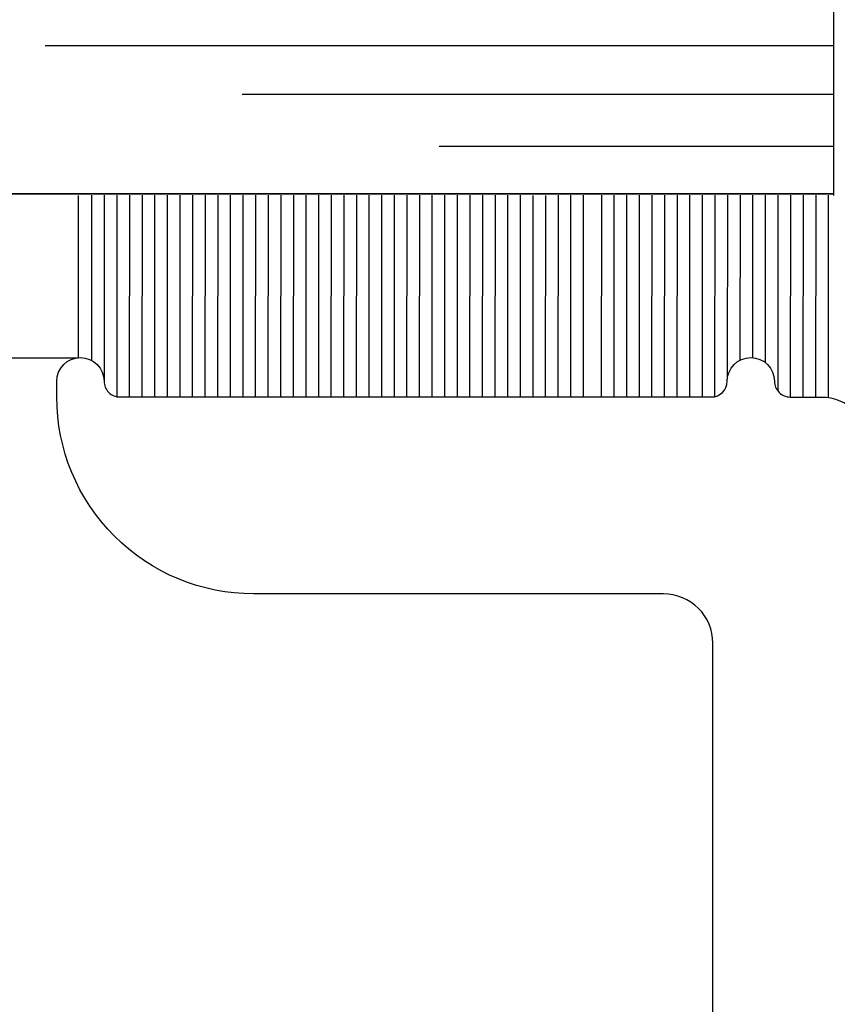
# Model space of a CAD drawing. Units: inches. Extents: x -57 to 71, y -14 to 24.
# Drawn here: x -50 to -50, y 3 to 3 of the extents above; entities that cross this region are included whole.
import ezdxf

# ---------------------------------------------------------------- set-up
doc = ezdxf.new("R2010")
doc.units = ezdxf.units.IN
doc.header["$MEASUREMENT"] = 0
doc.layers.add('CK_LEVEL_1', color=7, linetype='Continuous')

msp = doc.modelspace()

# ---------------------------------------------------------------- linework, layer by layer
at = {"color": 1, "lineweight": -3}
msp.add_lwpolyline([(-49.75825, 2.48647), (-49.75825, 2.81522, 0.414214), (-49.7895, 2.84647), (-50.04959, 2.84648, -0.414214), (-50.17459, 2.97148), (-50.17459, 2.98148, -1), (-50.14459, 2.98148, 0.414214), (-50.13459, 2.97148), (-49.75915, 2.97148, 0.414099), (-49.74915, 2.98147, -0.999804), (-49.71915, 2.98147, 0.414214), (-49.70915, 2.97147), (-49.6895, 2.97147, -0.414214), (-49.65825, 2.94022)], format="xyb", dxfattribs=at)
at = {"layer": 'CK_LEVEL_1', "color": 2, "linetype": 'Continuous'}
for p, q in [((-49.68141, 3.09947), (-49.68141, 3.34947)), ((-49.68141, 3.19446), (-50.18191, 3.19446)), ((-49.68141, 3.16347), (-50.05691, 3.16347)), ((-49.68141, 3.13046), (-49.93191, 3.13046)), ((-49.68141, 3.10046), (-50.6458, 3.10046)), ((-50.62066, 3.10046), (-49.68141, 3.10046))]:
    msp.add_line(p, q, dxfattribs=at)
at = {"layer": 'CK_LEVEL_1', "color": 7, "linetype": 'Continuous'}
for p, q in [((-50.16098, 3.09947), (-50.16106, 2.9964)), ((-50.15248, 3.09969), (-50.15257, 2.99474)), ((-50.14448, 3.09967), (-50.14459, 2.98172)), ((-50.13649, 3.09967), (-50.13659, 2.97168)), ((-50.12848, 3.09966), (-50.12859, 2.97148)), ((-50.12048, 3.09966), (-50.1206, 2.97148)), ((-50.11249, 3.09966), (-50.11259, 2.97148)), ((-50.10449, 3.09965), (-50.10459, 2.97148)), ((-50.09648, 3.09964), (-50.0966, 2.97148)), ((-50.08849, 3.09964), (-50.08858, 2.97148)), ((-50.08047, 3.09963), (-50.08059, 2.97148)), ((-50.07248, 3.09963), (-50.07259, 2.97148)), ((-50.06448, 3.09962), (-50.06458, 2.97148)), ((-50.05649, 3.09961), (-50.05659, 2.97148)), ((-50.04848, 3.09961), (-50.04859, 2.97148)), ((-50.04048, 3.0996), (-50.0406, 2.97148)), ((-50.03249, 3.0996), (-50.03258, 2.97148)), ((-50.02447, 3.0996), (-50.02459, 2.97148)), ((-50.01648, 3.09958), (-50.01659, 2.97148)), ((-50.00848, 3.09958), (-50.00858, 2.97148)), ((-50.00047, 3.09957), (-50.00059, 2.97148)), ((-49.99248, 3.09956), (-49.99259, 2.97148)), ((-49.98448, 3.09956), (-49.98458, 2.97148)), ((-49.97647, 3.09956), (-49.97658, 2.97148)), ((-49.96847, 3.09955), (-49.96859, 2.97148)), ((-49.96048, 3.09955), (-49.96058, 2.97148)), ((-49.95248, 3.09953), (-49.95258, 2.97148)), ((-49.94447, 3.09953), (-49.94459, 2.97148)), ((-49.93648, 3.09953), (-49.93659, 2.97148)), ((-49.92848, 3.09952), (-49.92858, 2.97148)), ((-49.92047, 3.09952), (-49.92059, 2.97148)), ((-49.91247, 3.09951), (-49.91259, 2.97148)), ((-49.90448, 3.0995), (-49.90458, 2.97148)), ((-49.89648, 3.0995), (-49.89658, 2.97148)), ((-49.88847, 3.09949), (-49.88859, 2.97148)), ((-49.88048, 3.09949), (-49.88059, 2.97148)), ((-49.87248, 3.09948), (-49.87258, 2.97148)), ((-49.86447, 3.09947), (-49.86458, 2.97148)), ((-49.85647, 3.09959), (-49.85659, 2.97148)), ((-49.85647, 3.09947), (-49.85659, 2.97148)), ((-49.85647, 3.09947), (-49.85659, 2.97148)), ((-49.84848, 3.09958), (-49.84859, 2.97148)), ((-49.84048, 3.09958), (-49.84058, 2.97148)), ((-49.82898, 3.09959), (-49.82909, 2.97148)), ((-49.82098, 3.09958), (-49.8211, 2.97148)), ((-49.81299, 3.09958), (-49.81309, 2.97148)), ((-49.80498, 3.09956), (-49.80509, 2.97148)), ((-49.79698, 3.09956), (-49.7971, 2.97148)), ((-49.78899, 3.09956), (-49.78908, 2.97148)), ((-49.78097, 3.09955), (-49.78109, 2.97148)), ((-49.77298, 3.09955), (-49.77309, 2.97148)), ((-49.76498, 3.09954), (-49.76508, 2.97148)), ((-49.75699, 3.09953), (-49.75709, 2.97169)), ((-49.74898, 3.09953), (-49.74908, 2.98286)), ((-49.74098, 3.09952), (-49.74108, 2.99477)), ((-49.73299, 3.09952), (-49.73306, 2.99643)), ((-49.72497, 3.09951), (-49.72507, 2.99341)), ((-49.71698, 3.0995), (-49.71707, 2.97537)), ((-49.70898, 3.0995), (-49.70908, 2.97147)), ((-49.70097, 3.0995), (-49.70109, 2.97147)), ((-49.69298, 3.09949), (-49.69309, 2.97147)), ((-49.68498, 3.09949), (-49.68508, 2.97115))]:
    msp.add_line(p, q, dxfattribs=at)
at = {"layer": 'CK_LEVEL_1', "color": 3, "linetype": 'Continuous'}
msp.add_line((-50.68234, 2.99597), (-50.16106, 2.9964), dxfattribs=at)

doc.saveas('drawing.dxf')
